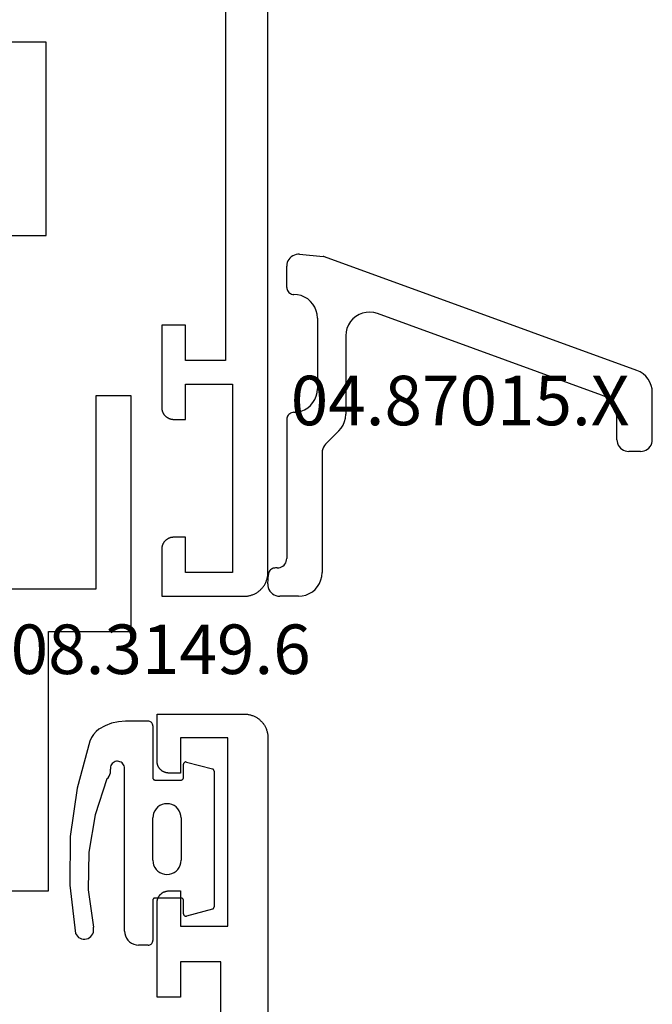
# Model space of a CAD drawing. Units: millimetres. Extents: x 0 to 3052, y -4513 to -50.
# Drawn here: x 2709 to 2736, y -1482 to -1440 of the extents above; entities that cross this region are included whole.
import ezdxf
from ezdxf.enums import TextEntityAlignment as Align

# ---------------------------------------------------------------- set-up
doc = ezdxf.new("R2010")
doc.units = ezdxf.units.MM
for name, color, linetype in [('CrossSectionsGums', 1, 'Continuous'), ('CrossSectionsProfils', 7, 'Continuous'), ('CrossSectionsTexts', 3, 'Continuous')]:
    doc.layers.add(name, color=color, linetype=linetype)
doc.styles.get("Standard").update_dxf_attribs({"font": 'complex.shx', "height": 60})

# ---------------------------------------------------------------- blocks, each defined once
blk = doc.blocks.new('08_31090_X', base_point=(1480.967, 1230.827))
at = {"layer": 'CrossSectionsProfils', "flags": 128}
blk.add_lwpolyline([(1541.067, 1232.627), (1560.567, 1232.627), (1560.567, 1234.327), (1559.067, 1234.327), (1559.067, 1235.327), (1562.567, 1235.327), (1562.584, 1235.327), (1562.6, 1235.326), (1562.616, 1235.325), (1562.633, 1235.323), (1562.649, 1235.321), (1562.665, 1235.318), (1562.681, 1235.314), (1562.697, 1235.31), (1562.713, 1235.306), (1562.728, 1235.301), (1562.744, 1235.295), (1562.759, 1235.289), (1562.774, 1235.283), (1562.789, 1235.276), (1562.803, 1235.268), (1562.817, 1235.26), (1562.831, 1235.252), (1562.845, 1235.243), (1562.859, 1235.234), (1562.872, 1235.224), (1562.885, 1235.214), (1562.897, 1235.203), (1562.909, 1235.192), (1562.921, 1235.181), (1562.932, 1235.169), (1562.943, 1235.157), (1562.954, 1235.145), (1562.964, 1235.132), (1562.974, 1235.119), (1562.983, 1235.105), (1562.992, 1235.091), (1563, 1235.077), (1563.008, 1235.063), (1563.016, 1235.049), (1563.023, 1235.034), (1563.029, 1235.019), (1563.035, 1235.003), (1563.041, 1234.988), (1563.046, 1234.973), (1563.05, 1234.957), (1563.054, 1234.941), (1563.058, 1234.925), (1563.061, 1234.909), (1563.063, 1234.893), (1563.065, 1234.876), (1563.066, 1234.86), (1563.067, 1234.844), (1563.067, 1234.827), (1563.067, 1234.827), (1563.067, 1234.327), (1561.567, 1234.327), (1561.567, 1232.327), (1569.567, 1232.327), (1569.567, 1234.327), (1568.067, 1234.327), (1568.067, 1234.827), (1568.068, 1234.844), (1568.068, 1234.86), (1568.07, 1234.876), (1568.072, 1234.893), (1568.074, 1234.909), (1568.077, 1234.925), (1568.08, 1234.941), (1568.084, 1234.957), (1568.089, 1234.973), (1568.094, 1234.988), (1568.099, 1235.003), (1568.105, 1235.019), (1568.112, 1235.034), (1568.119, 1235.049), (1568.126, 1235.063), (1568.134, 1235.077), (1568.143, 1235.091), (1568.152, 1235.105), (1568.161, 1235.119), (1568.171, 1235.132), (1568.181, 1235.145), (1568.191, 1235.157), (1568.202, 1235.169), (1568.214, 1235.181), (1568.226, 1235.192), (1568.238, 1235.203), (1568.25, 1235.214), (1568.263, 1235.224), (1568.276, 1235.234), (1568.29, 1235.243), (1568.303, 1235.252), (1568.317, 1235.26), (1568.332, 1235.268), (1568.346, 1235.276), (1568.361, 1235.283), (1568.376, 1235.289), (1568.391, 1235.295), (1568.407, 1235.301), (1568.422, 1235.306), (1568.438, 1235.31), (1568.454, 1235.314), (1568.47, 1235.318), (1568.486, 1235.321), (1568.502, 1235.323), (1568.518, 1235.325), (1568.535, 1235.326), (1568.551, 1235.327), (1568.567, 1235.327), (1568.567, 1235.327), (1570.567, 1235.327), (1570.567, 1231.827), (1570.567, 1231.795), (1570.565, 1231.762), (1570.563, 1231.729), (1570.559, 1231.697), (1570.554, 1231.664), (1570.548, 1231.632), (1570.541, 1231.6), (1570.533, 1231.569), (1570.524, 1231.537), (1570.514, 1231.506), (1570.503, 1231.475), (1570.491, 1231.445), (1570.478, 1231.415), (1570.464, 1231.385), (1570.449, 1231.356), (1570.433, 1231.327), (1570.417, 1231.299), (1570.399, 1231.272), (1570.38, 1231.245), (1570.361, 1231.219), (1570.34, 1231.193), (1570.319, 1231.168), (1570.297, 1231.144), (1570.275, 1231.12), (1570.251, 1231.097), (1570.227, 1231.076), (1570.202, 1231.054), (1570.176, 1231.034), (1570.15, 1231.015), (1570.123, 1230.996), (1570.095, 1230.978), (1570.067, 1230.961), (1570.039, 1230.945), (1570.01, 1230.93), (1569.98, 1230.916), (1569.95, 1230.903), (1569.92, 1230.891), (1569.889, 1230.88), (1569.858, 1230.87), (1569.826, 1230.861), (1569.794, 1230.853), (1569.763, 1230.847), (1569.73, 1230.841), (1569.698, 1230.836), (1569.665, 1230.832), (1569.633, 1230.83), (1569.6, 1230.828), (1569.567, 1230.827), (1569.567, 1230.827), (1481.967, 1230.827)], dxfattribs=at)
blk = doc.blocks.new('08_82050_X', base_point=(0.3, -0.2))
at = {"layer": 'CrossSectionsProfils', "flags": 128}
for points in [[(-36, -63.9), (-36, -65.5), (-25, -65.5), (-25, -69), (-15, -69), (-15, -67.5), (-23.2, -67.5), (-23.2, -62.9)], [(-8.2, -62.9), (-8.2, -65.4), (0, -65.4), (0, -63.9)]]:
    blk.add_lwpolyline(points, dxfattribs=at)
blk = doc.blocks.new('04_87015_X_TEXT', base_point=(0, -1464.8))
at = {"layer": 'CrossSectionsTexts'}
blk.add_text('04.87015.X', height=2.1, dxfattribs=at).set_placement((8.15, -1457.55), align=Align.CENTER)
blk = doc.blocks.new('04_87015_X', base_point=(0, 0.9))
at = {"layer": 'CrossSectionsProfils'}
for p, q in [((0.821, 15.049), (0.805, 14.976)), ((0.849, 15.119), (0.821, 15.049)), ((0.887, 15.184), (0.849, 15.119)), ((0.934, 15.243), (0.887, 15.184)), ((0.991, 15.294), (0.934, 15.243)), ((1.053, 15.336), (0.991, 15.294)), ((1.121, 15.369), (1.053, 15.336)), ((1.193, 15.39), (1.121, 15.369)), ((1.268, 15.4), (1.193, 15.39)), ((1.343, 15.4), (1.268, 15.4)), ((1.343, 15.4), (2.342, 15.312)), ((2.368, 15.308), (2.342, 15.312)), ((2.394, 15.3), (2.368, 15.308)), ((15.641, 10.479), (2.394, 15.3)), ((0.805, 14.976), (0.799, 14.901)), ((0.799, 13.999), (0.799, 14.901)), ((0.799, 13.999), (0.804, 13.952)), ((0.804, 13.952), (0.813, 13.907)), ((0.813, 13.907), (0.831, 13.863)), ((0.831, 13.863), (0.857, 13.823)), ((0.857, 13.823), (0.887, 13.788)), ((0.887, 13.788), (0.923, 13.757)), ((0.923, 13.757), (0.963, 13.732)), ((0.963, 13.732), (1.007, 13.714)), ((1.007, 13.714), (1.053, 13.703)), ((1.053, 13.703), (1.099, 13.7)), ((1.255, 13.687), (1.099, 13.7)), ((1.408, 13.651), (1.255, 13.687)), ((1.553, 13.59), (1.408, 13.651)), ((1.687, 13.509), (1.553, 13.59)), ((1.806, 13.406), (1.687, 13.509)), ((1.909, 13.287), (1.806, 13.406)), ((1.99, 13.154), (1.909, 13.287)), ((2.05, 13.008), (1.99, 13.154)), ((2.086, 12.855), (2.05, 13.008)), ((4.329, 12.947), (4.169, 12.938)), ((4.487, 12.929), (4.329, 12.947)), ((2.099, 12.699), (2.086, 12.855)), ((2.099, 12.699), (2.099, 9.7)), ((3.498, 12.544), (3.413, 12.409)), ((3.602, 12.663), (3.498, 12.544)), ((3.726, 12.766), (3.602, 12.663)), ((3.863, 12.847), (3.726, 12.766)), ((4.013, 12.904), (3.863, 12.847)), ((4.169, 12.938), (4.013, 12.904)), ((4.642, 12.886), (4.487, 12.929)), ((14.141, 9.429), (4.642, 12.886)), ((3.35, 12.26), (3.312, 12.106)), ((3.413, 12.409), (3.35, 12.26)), ((3.312, 12.106), (3.299, 11.946)), ((3.299, 11.946), (3.299, 8.614)), ((15.781, 10.415), (15.641, 10.479)), ((15.908, 10.332), (15.781, 10.415)), ((16.022, 10.231), (15.908, 10.332)), ((16.118, 10.112), (16.022, 10.231)), ((16.197, 9.982), (16.118, 10.112)), ((2.086, 9.543), (2.099, 9.7)), ((16.254, 9.84), (16.197, 9.982)), ((16.288, 9.692), (16.254, 9.84)), ((16.299, 9.538), (16.288, 9.692)), ((1.909, 9.111), (1.99, 9.245)), ((1.99, 9.245), (2.05, 9.39)), ((2.05, 9.39), (2.086, 9.543)), ((14.28, 9.366), (14.141, 9.429)), ((14.409, 9.282), (14.28, 9.366)), ((14.521, 9.18), (14.409, 9.282)), ((16.299, 7.538), (16.299, 9.538)), ((1.408, 8.748), (1.553, 8.808)), ((1.553, 8.808), (1.687, 8.89)), ((1.687, 8.89), (1.806, 8.992)), ((1.806, 8.992), (1.909, 9.111)), ((14.619, 9.062), (14.521, 9.18)), ((14.695, 8.93), (14.619, 9.062)), ((14.753, 8.789), (14.695, 8.93)), ((14.788, 8.64), (14.753, 8.789)), ((0.804, 8.446), (0.799, 8.399)), ((0.799, 8.399), (0.799, 2.499)), ((0.813, 8.492), (0.804, 8.446)), ((0.831, 8.536), (0.813, 8.492)), ((0.857, 8.575), (0.831, 8.536)), ((0.887, 8.611), (0.857, 8.575)), ((0.923, 8.642), (0.887, 8.611)), ((0.963, 8.666), (0.923, 8.642)), ((1.007, 8.684), (0.963, 8.666)), ((1.053, 8.696), (1.007, 8.684)), ((1.099, 8.699), (1.053, 8.696)), ((1.099, 8.699), (1.255, 8.712)), ((1.255, 8.712), (1.408, 8.748)), ((3.25, 8.305), (3.288, 8.458)), ((3.288, 8.458), (3.299, 8.614)), ((14.8, 8.489), (14.788, 8.64)), ((14.8, 7.538), (14.8, 8.489)), ((3.007, 7.907), (3.108, 8.026)), ((3.108, 8.026), (3.19, 8.159)), ((3.19, 8.159), (3.25, 8.305)), ((3.007, 7.907), (2.447, 7.346)), ((14.8, 7.538), (14.805, 7.46)), ((16.293, 7.46), (16.299, 7.538)), ((2.324, 7.147), (2.305, 7.071)), ((2.354, 7.219), (2.324, 7.147)), ((2.394, 7.286), (2.354, 7.219)), ((2.447, 7.346), (2.394, 7.286)), ((14.805, 7.46), (14.824, 7.385)), ((14.824, 7.385), (14.854, 7.312)), ((14.854, 7.312), (14.894, 7.245)), ((14.894, 7.245), (14.946, 7.185)), ((14.946, 7.185), (15.005, 7.134)), ((15.005, 7.134), (15.072, 7.093)), ((16.027, 7.093), (16.094, 7.134)), ((16.094, 7.134), (16.153, 7.185)), ((16.153, 7.185), (16.203, 7.245)), ((16.203, 7.245), (16.246, 7.312)), ((16.246, 7.312), (16.275, 7.385)), ((16.275, 7.385), (16.293, 7.46)), ((2.305, 7.071), (2.3, 6.992)), ((2.3, 6.992), (2.3, 1.899)), ((15.072, 7.093), (15.145, 7.064)), ((15.145, 7.064), (15.22, 7.045)), ((15.22, 7.045), (15.299, 7.04)), ((15.799, 7.04), (15.299, 7.04)), ((15.799, 7.04), (15.877, 7.045)), ((15.877, 7.045), (15.954, 7.064)), ((15.954, 7.064), (16.027, 7.093)), ((0.274, 2.096), (0.23, 2.085)), ((0.319, 2.099), (0.274, 2.096)), ((0.399, 2.099), (0.319, 2.099)), ((0.399, 2.099), (0.461, 2.104)), ((0.461, 2.104), (0.523, 2.119)), ((0.523, 2.119), (0.58, 2.143)), ((0.58, 2.143), (0.634, 2.176)), ((0.634, 2.176), (0.683, 2.217)), ((0.683, 2.217), (0.724, 2.264)), ((0.724, 2.264), (0.756, 2.318)), ((0.756, 2.318), (0.779, 2.375)), ((0.779, 2.375), (0.794, 2.437)), ((0.794, 2.437), (0.799, 2.499)), ((0, 1.426), (0.021, 1.814)), ((0.026, 1.86), (0.021, 1.814)), ((0.039, 1.904), (0.026, 1.86)), ((0.059, 1.945), (0.039, 1.904)), ((0.083, 1.984), (0.059, 1.945)), ((0.114, 2.016), (0.083, 1.984)), ((0.148, 2.046), (0.114, 2.016)), ((0.187, 2.068), (0.148, 2.046)), ((0.23, 2.085), (0.187, 2.068)), ((2.251, 1.591), (2.287, 1.742)), ((2.287, 1.742), (2.3, 1.899)), ((0, 1.426), (0.002, 1.345)), ((0.002, 1.345), (0.018, 1.265)), ((0.018, 1.265), (0.046, 1.188)), ((2.006, 1.191), (2.109, 1.312)), ((2.109, 1.312), (2.191, 1.446)), ((2.191, 1.446), (2.251, 1.591)), ((0.046, 1.188), (0.086, 1.118)), ((0.086, 1.118), (0.137, 1.055)), ((0.137, 1.055), (0.197, 1.001)), ((0.197, 1.001), (0.266, 0.957)), ((0.266, 0.957), (0.339, 0.926)), ((0.339, 0.926), (0.419, 0.906)), ((0.419, 0.906), (0.499, 0.9)), ((1.299, 0.9), (0.499, 0.9)), ((1.299, 0.9), (1.456, 0.911)), ((1.456, 0.911), (1.609, 0.949)), ((1.609, 0.949), (1.754, 1.009)), ((1.754, 1.009), (1.887, 1.09)), ((1.887, 1.09), (2.006, 1.191))]:
    blk.add_line(p, q, dxfattribs=at)
blk = doc.blocks.new('08_24092_X', base_point=(0, 0))
at = {"layer": 'CrossSectionsProfils', "flags": 128}
blk.add_lwpolyline([(25, 2), (10.5, 2), (10.5, 3.7), (12, 3.7), (12, 4.7), (8, 4.7), (7.984, 4.7), (7.967, 4.699), (7.951, 4.698), (7.935, 4.696), (7.919, 4.693), (7.902, 4.69), (7.886, 4.687), (7.871, 4.683), (7.855, 4.678), (7.839, 4.673), (7.824, 4.668), (7.809, 4.662), (7.794, 4.655), (7.779, 4.648), (7.764, 4.641), (7.75, 4.633), (7.736, 4.625), (7.722, 4.616), (7.709, 4.606), (7.696, 4.597), (7.683, 4.587), (7.67, 4.576), (7.658, 4.565), (7.646, 4.554), (7.635, 4.542), (7.624, 4.53), (7.613, 4.517), (7.603, 4.504), (7.594, 4.491), (7.584, 4.478), (7.575, 4.464), (7.567, 4.45), (7.559, 4.436), (7.552, 4.421), (7.545, 4.406), (7.538, 4.391), (7.532, 4.376), (7.527, 4.361), (7.522, 4.345), (7.517, 4.329), (7.513, 4.314), (7.51, 4.298), (7.507, 4.281), (7.504, 4.265), (7.502, 4.249), (7.501, 4.233), (7.5, 4.216), (7.5, 4.2), (7.5, 4.2), (7.5, 3.7), (9, 3.7), (9, 1.7), (1, 1.7), (1, 3.7), (2.5, 3.7), (2.5, 4.2), (2.5, 4.216), (2.499, 4.233), (2.498, 4.249), (2.496, 4.265), (2.493, 4.281), (2.49, 4.298), (2.487, 4.314), (2.483, 4.329), (2.478, 4.345), (2.473, 4.361), (2.468, 4.376), (2.462, 4.391), (2.455, 4.406), (2.448, 4.421), (2.441, 4.436), (2.433, 4.45), (2.425, 4.464), (2.416, 4.478), (2.406, 4.491), (2.397, 4.504), (2.387, 4.517), (2.376, 4.53), (2.365, 4.542), (2.354, 4.554), (2.342, 4.565), (2.33, 4.576), (2.317, 4.587), (2.304, 4.597), (2.291, 4.606), (2.278, 4.616), (2.264, 4.625), (2.25, 4.633), (2.236, 4.641), (2.221, 4.648), (2.206, 4.655), (2.191, 4.662), (2.176, 4.668), (2.161, 4.673), (2.145, 4.678), (2.129, 4.683), (2.114, 4.687), (2.098, 4.69), (2.081, 4.693), (2.065, 4.696), (2.049, 4.698), (2.033, 4.699), (2.016, 4.7), (2, 4.7), (2, 4.7), (0, 4.7), (0, 1), (0.001, 0.967), (0.002, 0.935), (0.005, 0.902), (0.009, 0.869), (0.013, 0.837), (0.019, 0.805), (0.026, 0.773), (0.034, 0.741), (0.043, 0.71), (0.053, 0.679), (0.064, 0.648), (0.076, 0.617), (0.089, 0.587), (0.103, 0.558), (0.118, 0.529), (0.134, 0.5), (0.151, 0.472), (0.169, 0.444), (0.187, 0.418), (0.207, 0.391), (0.227, 0.366), (0.248, 0.341), (0.27, 0.316), (0.293, 0.293), (0.316, 0.27), (0.341, 0.248), (0.366, 0.227), (0.391, 0.207), (0.418, 0.187), (0.444, 0.169), (0.472, 0.151), (0.5, 0.134), (0.529, 0.118), (0.558, 0.103), (0.587, 0.089), (0.617, 0.076), (0.648, 0.064), (0.679, 0.053), (0.71, 0.043), (0.741, 0.034), (0.773, 0.026), (0.805, 0.019), (0.837, 0.013), (0.869, 0.009), (0.902, 0.005), (0.935, 0.002), (0.967, 0.001), (1, 0), (1, 0), (91.2, 0)], dxfattribs=at)
blk = doc.blocks.new('108_3149_6_TEXT_2', base_point=(-2.3, -1479.6))
at = {"layer": 'CrossSectionsTexts'}
blk.add_text('108.3149.6', height=2.1, dxfattribs=at).set_placement((-5.341, -1468.1), align=Align.CENTER)
blk = doc.blocks.new('108_3149_6', base_point=(-4173.06, 1040.18))
at = {"layer": 'CrossSectionsGums', "color": 252, "true_color": 0x848484}
for p, q in [((-4179.72, 1045.973), (-4177.673, 1046.259)), ((-4177.673, 1046.259), (-4175.607, 1046.28)), ((-4175.607, 1046.28), (-4173.554, 1046.036)), ((-4181.714, 1045.428), (-4179.72, 1045.973)), ((-4173.554, 1046.036), (-4173.492, 1046.002)), ((-4173.492, 1046.002), (-4173.437, 1045.958)), ((-4173.437, 1045.958), (-4173.39, 1045.905)), ((-4173.39, 1045.905), (-4173.353, 1045.845)), ((-4173.353, 1045.845), (-4173.328, 1045.779)), ((-4173.328, 1045.779), (-4173.314, 1045.71)), ((-4173.314, 1045.71), (-4173.313, 1045.639)), ((-4182.117, 1045.168), (-4181.997, 1045.276)), ((-4181.997, 1045.276), (-4181.862, 1045.364)), ((-4181.862, 1045.364), (-4181.714, 1045.428)), ((-4178.586, 1045.211), (-4177.007, 1045.476)), ((-4177.007, 1045.476), (-4175.405, 1045.5)), ((-4175.405, 1045.5), (-4173.818, 1045.282)), ((-4173.749, 1045.27), (-4173.818, 1045.282)), ((-4173.678, 1045.27), (-4173.749, 1045.27)), ((-4173.609, 1045.282), (-4173.678, 1045.27)), ((-4173.542, 1045.306), (-4173.609, 1045.282)), ((-4173.481, 1045.341), (-4173.542, 1045.306)), ((-4173.427, 1045.387), (-4173.481, 1045.341)), ((-4173.383, 1045.442), (-4173.427, 1045.387)), ((-4173.348, 1045.503), (-4173.383, 1045.442)), ((-4173.324, 1045.57), (-4173.348, 1045.503)), ((-4173.313, 1045.639), (-4173.324, 1045.57)), ((-4182.365, 1044.785), (-4182.217, 1045.042)), ((-4182.217, 1045.042), (-4182.117, 1045.168)), ((-4180.108, 1044.711), (-4178.586, 1045.211)), ((-4182.538, 1044.219), (-4182.472, 1044.508)), ((-4182.472, 1044.508), (-4182.365, 1044.785)), ((-4180.826, 1044.401), (-4180.798, 1044.444)), ((-4180.798, 1044.444), (-4180.763, 1044.482)), ((-4180.763, 1044.482), (-4180.723, 1044.513)), ((-4180.723, 1044.513), (-4180.677, 1044.537)), ((-4180.677, 1044.537), (-4180.628, 1044.553)), ((-4180.628, 1044.553), (-4180.578, 1044.561)), ((-4180.578, 1044.561), (-4180.526, 1044.559)), ((-4180.449, 1044.552), (-4180.526, 1044.559)), ((-4180.372, 1044.559), (-4180.449, 1044.552)), ((-4180.297, 1044.579), (-4180.372, 1044.559)), ((-4180.227, 1044.612), (-4180.297, 1044.579)), ((-4180.163, 1044.656), (-4180.227, 1044.612)), ((-4180.108, 1044.711), (-4180.163, 1044.656)), ((-4182.56, 1043.923), (-4182.538, 1044.219)), ((-4180.86, 1044.252), (-4180.857, 1044.304)), ((-4180.854, 1044.201), (-4180.86, 1044.252)), ((-4180.857, 1044.304), (-4180.845, 1044.354)), ((-4180.84, 1044.152), (-4180.854, 1044.201)), ((-4180.845, 1044.354), (-4180.826, 1044.401)), ((-4180.817, 1044.106), (-4180.84, 1044.152)), ((-4180.787, 1044.065), (-4180.817, 1044.106)), ((-4180.75, 1044.029), (-4180.787, 1044.065)), ((-4180.708, 1044), (-4180.75, 1044.029)), ((-4180.661, 1043.979), (-4180.708, 1044)), ((-4182.56, 1042.961), (-4182.56, 1043.923)), ((-4180.611, 1043.966), (-4180.661, 1043.979)), ((-4180.56, 1043.961), (-4180.611, 1043.966)), ((-4173.844, 1043.961), (-4180.56, 1043.961)), ((-4173.823, 1043.962), (-4173.844, 1043.963)), ((-4173.844, 1043.961), (-4173.844, 1043.963)), ((-4173.802, 1043.962), (-4173.823, 1043.962)), ((-4173.781, 1043.961), (-4173.802, 1043.962)), ((-4173.76, 1043.961), (-4173.781, 1043.961)), ((-4173.66, 1043.961), (-4173.76, 1043.961)), ((-4173.66, 1043.961), (-4173.556, 1043.952)), ((-4173.556, 1043.952), (-4173.455, 1043.925)), ((-4173.455, 1043.925), (-4173.36, 1043.881)), ((-4173.36, 1043.881), (-4173.274, 1043.821)), ((-4173.274, 1043.821), (-4173.2, 1043.747)), ((-4173.2, 1043.747), (-4173.14, 1043.661)), ((-4173.14, 1043.661), (-4173.096, 1043.566)), ((-4173.096, 1043.566), (-4173.069, 1043.465)), ((-4173.069, 1043.465), (-4173.06, 1043.361)), ((-4173.06, 1042.961), (-4173.06, 1043.361)), ((-4182.557, 1042.926), (-4182.56, 1042.961)), ((-4182.548, 1042.893), (-4182.557, 1042.926)), ((-4182.533, 1042.861), (-4182.548, 1042.893)), ((-4182.513, 1042.833), (-4182.533, 1042.861)), ((-4182.489, 1042.808), (-4182.513, 1042.833)), ((-4182.46, 1042.788), (-4182.489, 1042.808)), ((-4182.428, 1042.773), (-4182.46, 1042.788)), ((-4182.395, 1042.764), (-4182.428, 1042.773)), ((-4182.36, 1042.761), (-4182.395, 1042.764)), ((-4182.36, 1042.761), (-4180.16, 1042.761)), ((-4180.16, 1042.761), (-4180.143, 1042.76)), ((-4180.143, 1042.76), (-4180.126, 1042.755)), ((-4180.126, 1042.755), (-4180.11, 1042.748)), ((-4180.11, 1042.748), (-4180.096, 1042.738)), ((-4178.665, 1042.725), (-4178.564, 1042.752)), ((-4178.564, 1042.752), (-4178.46, 1042.761)), ((-4176.66, 1042.761), (-4178.46, 1042.761)), ((-4176.66, 1042.761), (-4176.556, 1042.752)), ((-4176.556, 1042.752), (-4176.455, 1042.725)), ((-4175.024, 1042.738), (-4175.01, 1042.748)), ((-4175.01, 1042.748), (-4174.994, 1042.755)), ((-4174.994, 1042.755), (-4174.977, 1042.76)), ((-4174.977, 1042.76), (-4174.96, 1042.761)), ((-4174.96, 1042.761), (-4173.26, 1042.761)), ((-4173.225, 1042.764), (-4173.26, 1042.761)), ((-4173.192, 1042.773), (-4173.225, 1042.764)), ((-4173.16, 1042.788), (-4173.192, 1042.773)), ((-4173.131, 1042.808), (-4173.16, 1042.788)), ((-4173.107, 1042.833), (-4173.131, 1042.808)), ((-4173.087, 1042.861), (-4173.107, 1042.833)), ((-4173.072, 1042.893), (-4173.087, 1042.861)), ((-4173.063, 1042.926), (-4173.072, 1042.893)), ((-4173.06, 1042.961), (-4173.063, 1042.926)), ((-4180.096, 1042.738), (-4180.083, 1042.725)), ((-4180.083, 1042.725), (-4180.073, 1042.711)), ((-4180.073, 1042.711), (-4180.066, 1042.695)), ((-4180.066, 1042.695), (-4180.062, 1042.679)), ((-4180.062, 1042.679), (-4180.06, 1042.661)), ((-4180.06, 1042.661), (-4180.06, 1041.561)), ((-4179.051, 1042.265), (-4179.024, 1042.366)), ((-4179.024, 1042.366), (-4178.98, 1042.461)), ((-4178.98, 1042.461), (-4178.92, 1042.547)), ((-4178.92, 1042.547), (-4178.846, 1042.621)), ((-4178.846, 1042.621), (-4178.76, 1042.681)), ((-4178.76, 1042.681), (-4178.665, 1042.725)), ((-4176.455, 1042.725), (-4176.36, 1042.681)), ((-4176.36, 1042.681), (-4176.274, 1042.621)), ((-4176.274, 1042.621), (-4176.2, 1042.547)), ((-4176.2, 1042.547), (-4176.14, 1042.461)), ((-4176.14, 1042.461), (-4176.096, 1042.366)), ((-4176.096, 1042.366), (-4176.069, 1042.265)), ((-4175.06, 1042.661), (-4175.059, 1042.679)), ((-4175.06, 1041.561), (-4175.06, 1042.661)), ((-4175.059, 1042.679), (-4175.054, 1042.695)), ((-4175.054, 1042.695), (-4175.047, 1042.711)), ((-4175.047, 1042.711), (-4175.037, 1042.725)), ((-4175.037, 1042.725), (-4175.024, 1042.738)), ((-4179.06, 1042.161), (-4179.051, 1042.265)), ((-4179.051, 1042.057), (-4179.06, 1042.161)), ((-4179.024, 1041.956), (-4179.051, 1042.057)), ((-4178.98, 1041.861), (-4179.024, 1041.956)), ((-4176.096, 1041.956), (-4176.14, 1041.861)), ((-4176.069, 1042.057), (-4176.096, 1041.956)), ((-4176.069, 1042.265), (-4176.06, 1042.161)), ((-4176.06, 1042.161), (-4176.069, 1042.057)), ((-4180.083, 1041.497), (-4180.096, 1041.485)), ((-4180.073, 1041.511), (-4180.083, 1041.497)), ((-4180.066, 1041.527), (-4180.073, 1041.511)), ((-4180.062, 1041.544), (-4180.066, 1041.527)), ((-4180.06, 1041.561), (-4180.062, 1041.544)), ((-4178.92, 1041.775), (-4178.98, 1041.861)), ((-4178.846, 1041.702), (-4178.92, 1041.775)), ((-4178.76, 1041.642), (-4178.846, 1041.702)), ((-4178.665, 1041.597), (-4178.76, 1041.642)), ((-4178.564, 1041.57), (-4178.665, 1041.597)), ((-4178.46, 1041.561), (-4178.564, 1041.57)), ((-4178.46, 1041.561), (-4176.66, 1041.561)), ((-4176.556, 1041.57), (-4176.66, 1041.561)), ((-4176.455, 1041.597), (-4176.556, 1041.57)), ((-4176.36, 1041.642), (-4176.455, 1041.597)), ((-4176.274, 1041.702), (-4176.36, 1041.642)), ((-4176.2, 1041.775), (-4176.274, 1041.702)), ((-4176.14, 1041.861), (-4176.2, 1041.775)), ((-4175.059, 1041.544), (-4175.06, 1041.561)), ((-4175.054, 1041.527), (-4175.059, 1041.544)), ((-4175.047, 1041.511), (-4175.054, 1041.527)), ((-4175.037, 1041.497), (-4175.047, 1041.511)), ((-4175.024, 1041.485), (-4175.037, 1041.497)), ((-4180.829, 1041.372), (-4180.826, 1041.39)), ((-4180.829, 1041.353), (-4180.829, 1041.372)), ((-4180.826, 1041.335), (-4180.829, 1041.353)), ((-4180.826, 1041.39), (-4180.819, 1041.407)), ((-4180.826, 1041.335), (-4180.532, 1040.235)), ((-4180.819, 1041.407), (-4180.809, 1041.422)), ((-4180.809, 1041.422), (-4180.797, 1041.435)), ((-4180.797, 1041.435), (-4180.782, 1041.446)), ((-4180.782, 1041.446), (-4180.766, 1041.454)), ((-4180.766, 1041.454), (-4180.748, 1041.459)), ((-4180.748, 1041.459), (-4180.73, 1041.461)), ((-4180.16, 1041.461), (-4180.73, 1041.461)), ((-4180.143, 1041.463), (-4180.16, 1041.461)), ((-4180.126, 1041.467), (-4180.143, 1041.463)), ((-4180.11, 1041.475), (-4180.126, 1041.467)), ((-4180.096, 1041.485), (-4180.11, 1041.475)), ((-4175.01, 1041.475), (-4175.024, 1041.485)), ((-4174.994, 1041.467), (-4175.01, 1041.475)), ((-4174.977, 1041.463), (-4174.994, 1041.467)), ((-4174.96, 1041.461), (-4174.977, 1041.463)), ((-4174.39, 1041.461), (-4174.96, 1041.461)), ((-4174.589, 1040.235), (-4174.294, 1041.335)), ((-4174.39, 1041.461), (-4174.374, 1041.46)), ((-4174.374, 1041.46), (-4174.358, 1041.456)), ((-4174.358, 1041.456), (-4174.342, 1041.449)), ((-4174.342, 1041.449), (-4174.329, 1041.44)), ((-4174.329, 1041.44), (-4174.316, 1041.428)), ((-4174.316, 1041.428), (-4174.306, 1041.415)), ((-4174.306, 1041.415), (-4174.298, 1041.401)), ((-4174.298, 1041.401), (-4174.293, 1041.385)), ((-4174.291, 1041.352), (-4174.294, 1041.335)), ((-4174.293, 1041.385), (-4174.291, 1041.368)), ((-4174.291, 1041.368), (-4174.291, 1041.352)), ((-4180.526, 1040.22), (-4180.532, 1040.235)), ((-4174.589, 1040.235), (-4174.594, 1040.22)), ((-4180.518, 1040.206), (-4180.526, 1040.22)), ((-4180.508, 1040.193), (-4180.518, 1040.206)), ((-4180.496, 1040.182), (-4180.508, 1040.193)), ((-4180.482, 1040.173), (-4180.496, 1040.182)), ((-4180.467, 1040.166), (-4180.482, 1040.173)), ((-4180.451, 1040.162), (-4180.467, 1040.166)), ((-4180.435, 1040.161), (-4180.451, 1040.162)), ((-4180.435, 1040.161), (-4174.685, 1040.161)), ((-4174.669, 1040.162), (-4174.685, 1040.161)), ((-4174.653, 1040.166), (-4174.669, 1040.162)), ((-4174.638, 1040.173), (-4174.653, 1040.166)), ((-4174.624, 1040.182), (-4174.638, 1040.173)), ((-4174.612, 1040.193), (-4174.624, 1040.182)), ((-4174.602, 1040.206), (-4174.612, 1040.193)), ((-4174.594, 1040.22), (-4174.602, 1040.206))]:
    blk.add_line(p, q, dxfattribs=at)
blk = doc.blocks.new('CS_26VERT1', base_point=(0, -520))
at = {"layer": 'CrossSectionsGums', "yscale": -1, "rotation": 270}
blk.add_blockref('108_3149_6', (-2.3, -1479.6), dxfattribs=at)
at = {"layer": 'CrossSectionsProfils', "yscale": -1, "rotation": 270}
for name, p in [('08_31090_X', (0, -1375.2)), ('08_24092_X', (0, -1469.8))]:
    blk.add_blockref(name, p, dxfattribs=at)
at = {"layer": 'CrossSectionsProfils', "rotation": 90.00000000000001}
blk.add_blockref('08_82050_X', (-74.6, -1441), dxfattribs=at)
at = {"layer": 'CrossSectionsProfils'}
blk.add_blockref('04_87015_X', (0, -1464.8), dxfattribs=at)
at = {"layer": 'CrossSectionsTexts'}
for name, p in [('04_87015_X_TEXT', (0, -1464.8)), ('108_3149_6_TEXT_2', (-2.3, -1479.6))]:
    blk.add_blockref(name, p, dxfattribs=at)

msp = doc.modelspace()

# ---------------------------------------------------------------- block references
msp.add_blockref('CS_26VERT1', (2720, -520))
at = {"layer": 'CrossSectionsGums', "yscale": -1, "rotation": 270}
msp.add_blockref('108_3149_6', (2717.7, -1479.6), dxfattribs=at)
at = {"layer": 'CrossSectionsProfils', "yscale": -1, "rotation": 270}
for name, p in [('08_31090_X', (2720, -1375.2)), ('08_24092_X', (2720, -1469.8))]:
    msp.add_blockref(name, p, dxfattribs=at)
at = {"layer": 'CrossSectionsProfils', "rotation": 90.00000000000001}
msp.add_blockref('08_82050_X', (2645.4, -1441), dxfattribs=at)
at = {"layer": 'CrossSectionsProfils'}
msp.add_blockref('04_87015_X', (2720, -1464.8), dxfattribs=at)
at = {"layer": 'CrossSectionsTexts'}
for name, p in [('04_87015_X_TEXT', (2720, -1464.8)), ('108_3149_6_TEXT_2', (2717.7, -1479.6))]:
    msp.add_blockref(name, p, dxfattribs=at)

doc.saveas('drawing.dxf')
